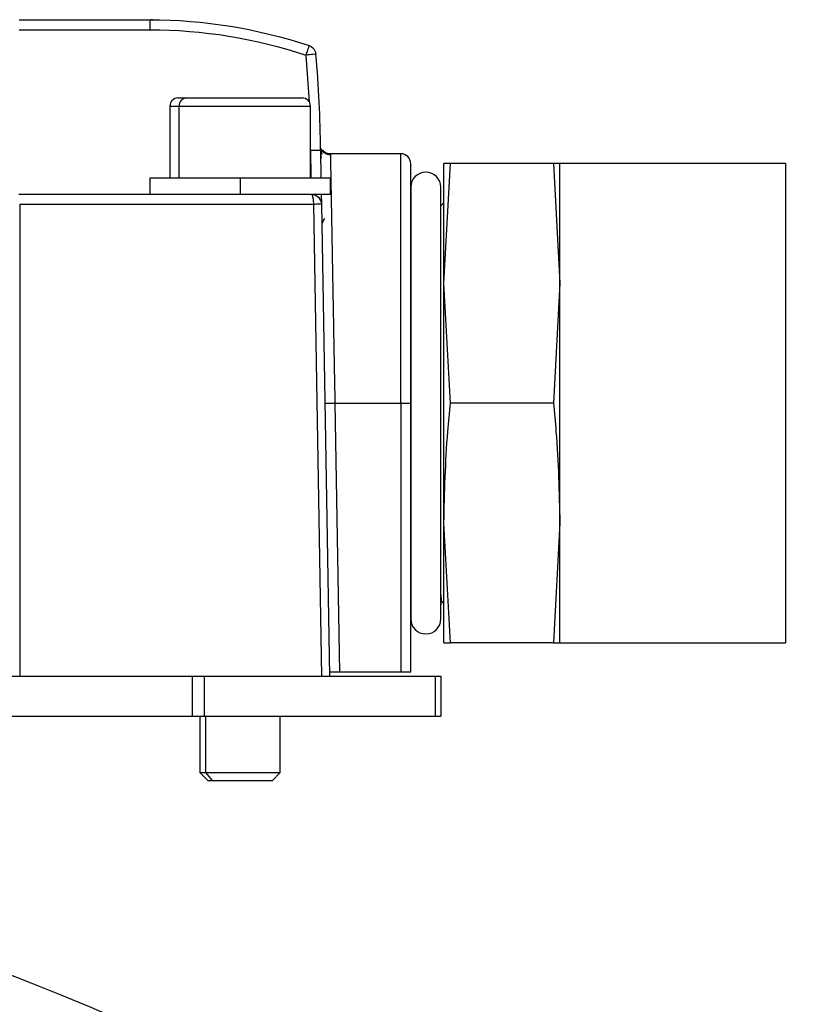
# Model space of a CAD drawing. Extents: x 0.7 to 31.4, y 7.3 to 20.9.
# Drawn here: x 13.9 to 14.2, y 14.8 to 15.2 of the extents above; entities that cross this region are included whole.
import ezdxf

# ---------------------------------------------------------------- set-up
doc = ezdxf.new("R2010")
doc.units = 0
doc.header["$MEASUREMENT"] = 0
doc.layers.get('0').update_dxf_attribs({"linetype": 'CONTINUOUS'})

msp = doc.modelspace()

# ---------------------------------------------------------------- linework, layer by layer
at = {"color": 7, "linetype": 'Continuous'}
for p, q in [((13.92626479482775, 15.16392379783563), (13.97744589718995, 15.16392379783563)), ((13.97867544141251, 15.16385855863074), (13.97782710224954, 15.16390830078973)), ((13.92626479482775, 15.15998678996161), (13.97744589718995, 15.15998678996161)), ((14.03865130912047, 15.1500200411132), (14.03997529707403, 15.13162116640914)), ((13.9884695192372, 15.13321513641831), (13.99173976528655, 15.13321513641831)), ((13.99173976528655, 15.13321513641831), (14.03728841687499, 15.13321513641831)), ((13.98531991293799, 15.13006553011909), (13.98531991293799, 15.10171907342618)), ((13.98531991293799, 15.1300655301191), (13.98901212621952, 15.1300655301191)), ((13.98901212621952, 15.10171907342618), (13.98901212621952, 15.1300655301191)), ((13.98901212621952, 15.1300655301191), (14.0404380231742, 15.1300655301191)), ((14.0404380231742, 15.10171907342618), (14.0404380231742, 15.1300655301191)), ((14.04493644600976, 15.11282376567142), (14.04461594736774, 15.11336877047533)), ((14.0404378732807, 15.11274269298558), (14.04062354993778, 15.10208943764856)), ((14.04437503105579, 15.11274269503981), (14.0445674490868, 15.10171907342618)), ((14.04500686523186, 15.11123079982594), (14.04473923734024, 15.11273148493866)), ((14.07587109404035, 15.11136474271752), (14.04822858334021, 15.11136474271752)), ((14.09280022789861, 15.06053009704823), (14.09536434851017, 15.10753009704823)), ((14.09536434851017, 15.10753009704823), (14.09280022789861, 15.10753009704823)), ((14.09280022789861, 15.06053009704823), (14.09280022789861, 15.10753009704823)), ((14.13573610728705, 15.10753009704823), (14.09536434851017, 15.10753009704823)), ((14.13573610728705, 15.10753009704823), (14.13830022789861, 15.06053009704823)), ((14.13830022789861, 15.10753009704823), (14.13573610728705, 15.10753009704823)), ((14.22680022789861, 15.10753009704823), (14.13830022789861, 15.10753009704823)), ((14.13830022789861, 15.06053009704823), (14.13830022789861, 15.10753009704823)), ((14.22680022789861, 15.10753009704823), (14.22680022789861, 14.96653009704823)), ((13.97744589718995, 15.10171907342618), (13.97744589718995, 15.09541986082776)), ((14.01287896805609, 15.10171907342618), (13.97744589718995, 15.10171907342618)), ((14.01287896805609, 15.10171907342618), (14.01287896805609, 15.09541986082776)), ((14.04831203892224, 15.10171907342618), (14.01287896805609, 15.10171907342618)), ((14.04831203892224, 15.09541986082776), (14.04831203892224, 15.10171907342618)), ((14.07980810191436, 15.09817576633957), (14.07980810191436, 14.92888442775689)), ((14.09161912553641, 14.92888442775689), (14.09161912553641, 15.09817576633957)), ((13.97744589718995, 15.09541986082776), (14.01287896805609, 15.09541986082776)), ((14.01287896805609, 15.09541986082776), (14.04831203892224, 15.09541986082776)), ((14.0446774022517, 15.09541986082776), (14.04474492363769, 15.09155156321531)), ((13.92642906365587, 15.09148285295374), (13.92642906365587, 14.906443482875)), ((14.04161723454395, 15.09148285295374), (14.04486062288108, 14.906443482875)), ((14.04474492363769, 15.09155156321532), (14.04797599719877, 14.906443482875)), ((14.09280022789861, 15.09227025452854), (14.09161912553641, 15.09086267154516)), ((14.0449352519225, 15.08395947924597), (14.04487744395631, 15.08395947924597)), ((14.04601346961118, 15.08590217280827), (14.04487783252543, 15.08393721813643)), ((14.09536434851017, 15.01353009704823), (14.09280022789861, 15.06053009704823)), ((14.09280022789861, 14.96653009704823), (14.09280022789861, 15.06053009704823)), ((14.13830022789861, 15.06053009704823), (14.13573610728705, 15.01353009704823)), ((14.13830022789861, 14.96653009704823), (14.13830022789861, 15.06053009704823)), ((14.05004440098617, 15.01353009704823), (14.0518861164983, 14.90801828602461)), ((14.05004440140797, 15.01353009704823), (14.07587109404035, 15.01353009704823)), ((14.07587109404035, 15.01353009704823), (14.07587109404035, 14.90801828602461)), ((14.07980810191436, 14.90801828602461), (14.07980810191436, 15.01353009704823)), ((14.13573610728705, 15.01353009704823), (14.09536434851017, 15.01353009704823)), ((14.09536434851017, 14.91953009704823), (14.09280022789861, 14.96653009704823)), ((14.09280022789861, 14.91953009704823), (14.09280022789861, 14.96653009704823)), ((14.13830022789861, 14.96653009704823), (14.13573610728705, 14.91953009704823)), ((14.13830022789861, 14.91953009704823), (14.13830022789861, 14.96653009704823)), ((14.22680022789861, 14.96653009704823), (14.22680022789861, 14.91953009704823)), ((14.09204555404823, 14.93568932484034), (14.09280022789861, 14.93478993956791)), ((14.09280022789861, 14.91953009704823), (14.09536434851017, 14.91953009704823)), ((14.13573610728705, 14.91953009704823), (14.09536434851017, 14.91953009704823)), ((14.13573610728705, 14.91953009704823), (14.13830022789861, 14.91953009704823)), ((14.13830022789861, 14.91953009704823), (14.22680022789861, 14.91953009704823)), ((13.90976274583999, 14.906443482875), (13.9940762171636, 14.906443482875)), ((13.9940762171636, 14.906443482875), (13.9940762171636, 14.89069545137894)), ((13.9940762171636, 14.906443482875), (13.99891678953104, 14.906443482875)), ((13.99891678953104, 14.89069545137894), (13.99891678953104, 14.906443482875)), ((13.99891678953104, 14.906443482875), (14.08933969964751, 14.906443482875)), ((14.07587109404035, 14.90801828602461), (14.05188611649828, 14.90801828602461)), ((14.08933969964751, 14.906443482875), (14.08933969964751, 14.89069545137894)), ((14.08933969964751, 14.906443482875), (14.09161912553641, 14.906443482875)), ((14.09161912553641, 14.906443482875), (14.09161912553641, 14.89069545137894)), ((13.90976274583999, 14.89069545137894), (13.9940762171636, 14.89069545137894)), ((13.9940762171636, 14.89069545137894), (13.99891678953104, 14.89069545137894)), ((13.99713093656003, 14.89069545137894), (13.99713093656003, 14.86856946712697)), ((13.99891678953104, 14.89069545137894), (14.08933969964751, 14.89069545137894)), ((13.99924077272091, 14.89069545137894), (13.99924077272091, 14.86856946712697)), ((14.02862699955216, 14.86856946712697), (14.02862699955216, 14.89069545137894)), ((14.08933969964751, 14.89069545137894), (14.09161912553641, 14.89069545137894)), ((13.99713093656003, 14.86856946712697), (14.00020180270176, 14.86549860098524)), ((13.99713093656003, 14.86856946712697), (13.99924077272091, 14.86856946712697)), ((13.99924077272091, 14.86856946712697), (14.02862699955216, 14.86856946712697)), ((13.99924077272091, 14.86856946712697), (14.00190022081127, 14.86549860098524)), ((14.02555613341042, 14.86549860098524), (14.02862699955216, 14.86856946712697)), ((14.00020180270176, 14.86549860098524), (14.00190022081127, 14.86549860098524)), ((14.00190022081127, 14.86549860098524), (14.02555613341042, 14.86549860098524))]:
    msp.add_line(p, q, dxfattribs=at)
for centre, radius, start, end in [((13.65067424364665, 15.11274269547343), 0.3937007874015741, 5.59777623937579e-13, 5.488206723404031), ((13.9884695192372, 15.1300655301191), 0.003149606299210461, 90, 180), ((13.99196706854213, 15.1302623805128), 0.002961491888809767, 94.40194965215126, 183.8112610495852), ((14.03728841687499, 15.1300655301191), 0.003149606299212238, 0, 90), ((14.07587109404035, 15.1074277348435), 0.003937007874014853, 359.999999999975, 90), ((14.08571361372539, 15.09817576633957), 0.005905511811025832, 0, 180), ((14.08571361372539, 14.92888442775689), 0.005905511811025832, 180, 0), ((13.54831203892224, 13.81510490019784), 1.043307086614174, 270.0000000000008, 90)]:
    msp.add_arc(centre, radius, start, end, dxfattribs=at)
for points, knots in [([(13.97744589718996, 15.16392379783563), (13.97744589718996, 15.16392379783563), (13.97744589718996, 15.16349949430653), (13.97744589718996, 15.1620418555473), (13.97744589718996, 15.16101749621279), (13.97744589718996, 15.15998678996161)], [0, 0, 0, 0, 0.5, 0.5, 1, 1, 1, 1]), ([(14.03990039915987, 15.15375364594917), (14.03990039915827, 15.1537536459497), (14.03976578085551, 15.15335126379632), (14.03930331745301, 15.15196893302773), (14.03897832012561, 15.15099749657414), (14.0386513091205, 15.15002004111287)], [0, 0, 0, 0, 0.5, 0.5, 1, 1, 1, 1]), ([(14.03990039915992, 15.15375364594915), (14.04061735139503, 15.15351378717061), (14.04126207134428, 15.15306232715335), (14.04220322780141, 15.15187892718398), (14.04249796382345, 15.15114912540442), (14.04257026937772, 15.15039657995869)], [0, 0, 0, 0, 0.5, 0.5, 1, 1, 1, 1]), ([(14.0425702693776, 15.1503965799597), (14.04257026937763, 15.15039657995937), (14.0421479108961, 15.15035599920182), (14.04069695409097, 15.15021658936704), (14.03967729051664, 15.15011861875226), (14.0386513091205, 15.15002004111287)], [0, 0, 0, 0, 0.5, 0.5, 1, 1, 1, 1]), ([(14.04827652663768, 15.11089356410024), (14.04791045932256, 15.11092300869573), (14.04715027109592, 15.11098415437551), (14.04608215593903, 15.11149314615242), (14.0451598496656, 15.11229029699398), (14.04479629893457, 15.11301116225311), (14.04461594741327, 15.11336877161828)], [0, 0, 0, 0, 0.2336092484047766, 0.4851211592399878, 0.7445770994555675, 1, 1, 1, 1]), ([(14.0404378732807, 15.11274269298558), (14.04146860451338, 15.11274269332209), (14.04249300422455, 15.11274269366163), (14.04395070606274, 15.11274269434726), (14.04437503104822, 15.11274269469325), (14.04437503104822, 15.11274269503981)], [0, 0, 0, 0, 0.5, 0.5, 1, 1, 1, 1]), ([(14.04442798624773, 15.11272712262043), (14.04442873500734, 15.11270918044694), (14.0444588609177, 15.1119872874614), (14.04457196163436, 15.11078973768816), (14.04468225130739, 15.10962195222379)], [0, 0, 0, 0, 0.02485433969461634, 1, 1, 1, 1]), ([(14.04527610052702, 15.11274269547247), (14.0456620525582, 15.11229146647923), (14.04615686042222, 15.11192932448436), (14.04720849744442, 15.11146670647356), (14.04776038622835, 15.11136473918009), (14.04826797128216, 15.11136473931602)], [0, 0, 0, 0, 0.5, 0.5, 1, 1, 1, 1]), ([(14.04826797085028, 15.11136474271749), (14.04826811964537, 15.11135703126913), (14.0482684178976, 15.11134157406108), (14.04827081831507, 15.1112161502519), (14.0482746462124, 15.11101474827758), (14.04828004362026, 15.110729101238), (14.04828697222943, 15.11036035595764), (14.04829544237315, 15.10990721059007), (14.04830545126487, 15.10936911785877), (14.04831699965657, 15.10874542471999), (14.0483300873459, 15.10803560800749), (14.04834471438786, 15.10723921444602), (14.04836088076803, 15.10635588035353), (14.04837858649072, 15.10538532980151), (14.04839783155519, 15.10432737852693), (14.04841861596204, 15.10318193622763), (14.0484409397115, 15.1019490092201), (14.04846480280392, 15.1006287029188), (14.04849020523954, 15.09922122427155), (14.04851714701882, 15.09772688411898), (14.04854562814148, 15.09614609943007), (14.04857564860995, 15.09447939559998), (14.04860720841647, 15.09272740806781), (14.04864030759156, 15.09089088601284), (14.0486749460219, 15.08897068773633), (14.04871112413432, 15.08696780672098), (14.04874884032747, 15.08488328192603), (14.04881237668276, 15.08138000457111), (14.04890826822906, 15.07611121689865), (14.04904435229215, 15.06862489972184), (14.0491968967811, 15.06021710154933), (14.04932334838774, 15.05323514131219), (14.04941727683119, 15.04807358325926), (14.04947449565769, 15.0449390886481), (14.04953781192281, 15.04146830820889), (14.04960725089579, 15.03765533208009), (14.04968280662109, 15.03349630476419), (14.04976448002168, 15.02898988284978), (14.04985227911951, 15.02413796671998), (14.04994617095808, 15.01894642193716), (14.05001102745302, 15.01537030223401), (14.05004440140797, 15.01353009705559)], [0, 0, 0, 0, 0.01821802286680532, 0.03651710509641289, 0.05489725202594328, 0.07335846892090321, 0.09190076097643048, 0.1105241333185066, 0.1292285910051488, 0.1480141390275704, 0.1668807823113215, 0.1858285257174051, 0.2048573740433627, 0.2239673320243512, 0.24315840433418, 0.2624305955863381, 0.2817839103349999, 0.3012183530760002, 0.3207339282478019, 0.3403306402324342, 0.3600084933564149, 0.3797674918916554, 0.399607640056347, 0.4195289420158253, 0.4395314018834187, 0.4596150237212885, 0.479779811541238, 0.5000257693055142, 0.5579093455314412, 0.6188610739782523, 0.6828806645289461, 0.7499678004472375, 0.7696034924510013, 0.791275745980834, 0.8149845067260184, 0.840729714906362, 0.8685113053492881, 0.8983292075406747, 0.9301833456595081, 0.9640736386021835, 1, 1, 1, 1]), ([(14.07587109404035, 15.01353009704823), (14.07587109404035, 15.02633662221911), (14.07587109404035, 15.03913810856921), (14.07587109404035, 15.06280148154515), (14.07587109404035, 15.0736540576442), (14.07587109404035, 15.09176521922774), (14.07587109404035, 15.09901667874352), (14.07587109404035, 15.10881836876164), (14.07587109404035, 15.11136474271752), (14.07587109404035, 15.11136474271752)], [0, 0, 0, 0, 0.25, 0.25, 0.5, 0.5, 0.75, 0.75, 1, 1, 1, 1]), ([(14.07980810191436, 15.01353009704823), (14.07980810191436, 15.02582126909352), (14.07980810191436, 15.03810760508748), (14.07980810191436, 15.06081872965392), (14.07980810191436, 15.07123458236871), (14.07980810191436, 15.08861692457263), (14.07980810191436, 15.09557657485236), (14.07980810191436, 15.10498383066452), (14.07980810191436, 15.1074277348435), (14.07980810191436, 15.1074277348435)], [0, 0, 0, 0, 0.25, 0.25, 0.5, 0.5, 0.75, 0.75, 1, 1, 1, 1]), ([(13.9261002952129, 15.09541986082776), (13.92906658464341, 15.09541986082776), (13.9349976969577, 15.09541986082776), (13.94388268563505, 15.09541986082776), (13.95275592459107, 15.09541986082776), (13.96161677213776, 15.09541986082776), (13.97046539969786, 15.09541986082776), (13.97930176162499, 15.09541986082776), (13.98812586785188, 15.09541986082776), (13.99693772298457, 15.09541986082776), (14.00573729737268, 15.09541986082776), (14.01452470376121, 15.09541986082776), (14.02329951937655, 15.09541986082776), (14.03206332214987, 15.09541986082776), (14.03789297048981, 15.09541986082776), (14.04080851538898, 15.09541986082776)], [0, 0, 0, 0, 0.07699924530697021, 0.1539604218434919, 0.230890437192229, 0.3077962073324246, 0.3846846547857626, 0.4615627067534162, 0.5384372932467842, 0.6153153452144285, 0.6922037926677475, 0.7691095628079143, 0.8460395781566127, 0.9230007546930875, 0.9999999999999999, 0.9999999999999999, 0.9999999999999999, 0.9999999999999999]), ([(14.04080851538891, 15.09541986082776), (14.04084227985546, 15.09541403564255), (14.04090503572463, 15.09540320874085), (14.04099086211991, 15.09532566083035), (14.04105992505988, 15.09523013596225), (14.04115451798828, 15.09505658046489), (14.04126696964546, 15.09476138990842), (14.04139219182631, 15.09423973772025), (14.04149362685579, 15.09365263986956), (14.04156347793061, 15.09292918591817), (14.04161687950346, 15.09221585233413), (14.0416171289077, 15.09170094433947), (14.04161723454389, 15.09148285295374)], [0, 0, 0, 0, 0.07940458540247905, 0.1475842588777761, 0.2045243617743682, 0.2502326064000655, 0.3886686922817985, 0.5001617637750724, 0.6428668096727319, 0.7500813164013124, 0.8941459200669037, 1, 1, 1, 1]), ([(14.04080851538898, 15.09541986082776), (14.04182776934848, 15.09541986082776), (14.04284101733709, 15.09500533013111), (14.04429498402593, 15.09357652104534), (14.04472713520329, 15.0925706619375), (14.04474492363765, 15.09155156321532)], [0, 0, 0, 0, 0.5, 0.5, 1, 1, 1, 1]), ([(14.04474492363767, 15.09155156321532), (14.0447449765199, 15.09154853359612), (14.04445155347416, 15.09153999974322), (14.0432777155746, 15.09151421242654), (14.04242666268135, 15.09149760399746), (14.04161723454405, 15.09148285295374)], [0, 0, 0, 0, 0.5, 0.5, 1, 1, 1, 1]), ([(14.04610799273751, 15.01346138678666), (14.04610799273751, 15.01346138678666), (14.0465322317035, 15.01346879190536), (14.0479896486348, 15.01349423121252), (14.04901385206804, 15.01351210874995), (14.05004440140797, 15.01353009705559)], [0, 0, 0, 0, 0.5, 0.5, 1, 1, 1, 1]), ([(14.07587109404035, 15.01353009704823), (14.07690180029152, 15.01353009704823), (14.07792615962603, 15.01353009704823), (14.07938379838527, 15.01353009704823), (14.07980810191436, 15.01353009704823), (14.07980810191436, 15.01353009704823)], [0, 0, 0, 0, 0.5, 0.5, 1, 1, 1, 1]), ([(14.09280022789861, 14.96653009704823), (14.09308843208521, 14.97849043161169), (14.09346652785839, 14.99418122360789), (14.09499981278952, 15.00981354168423), (14.09536434851017, 15.01353009704823)], [0, 0, 0, 0, 0.762251807706798, 1, 1, 1, 1]), ([(14.13573610728705, 15.01353009704823), (14.1361006430077, 15.00981354168423), (14.13763392793884, 14.99418122360789), (14.13801202371202, 14.97849043161169), (14.13830022789861, 14.96653009704823)], [0, 0, 0, 0, 0.2377481922932011, 0.9999999999999999, 0.9999999999999999, 0.9999999999999999, 0.9999999999999999]), ([(14.09226379955444, 14.93550496801795), (14.09207302412662, 14.93540766639154), (14.09185743445165, 14.93529770869809), (14.09164372353908, 14.93886234765323), (14.09161912553641, 14.93927263553933)], [0, 0, 0, 0, 0.884900577235843, 1, 1, 1, 1]), ([(14.09181025640939, 14.93480546310241), (14.09180929063062, 14.93480024315131), (14.09174333851804, 14.93444377765989), (14.09168077394076, 14.93514427293213), (14.09161912553641, 14.93583451040618)], [0, 0, 0, 0, 0.01464363657534958, 1, 1, 1, 1]), ([(13.96169786569389, 14.906443482875), (13.96324392507066, 14.906443482875), (13.96478937613908, 14.906443482875), (13.96764612136756, 14.906443482875), (13.96895629152036, 14.906443482875), (13.97114274965922, 14.906443482875), (13.97201817736737, 14.906443482875), (13.97320147998525, 14.906443482875), (13.97350888931594, 14.906443482875), (13.97350888931594, 14.906443482875)], [0, 0, 0, 0, 0.25, 0.25, 0.5, 0.5, 0.75, 0.75, 1, 1, 1, 1]), ([(14.05188611649828, 14.90801828602461), (14.05172211064597, 14.90801828602461), (14.05139403937158, 14.90801828602461), (14.05090717796961, 14.90801828602461), (14.05033952405464, 14.90801828602461), (14.049711004028, 14.90801828602461), (14.0490874862562, 14.90801828602461), (14.04857180128851, 14.90801828602461), (14.04821337926011, 14.90801828602461), (14.04798691798277, 14.90801828602461), (14.04796136325393, 14.90801828602461), (14.04794850890754, 14.90801828602461)], [0, 0, 0, 0, 0.07960277334472309, 0.1592344597983082, 0.2401457282201377, 0.3686239276393274, 0.5000932503754932, 0.6285651802005667, 0.7600280749233091, 0.8792911374869384, 1, 1, 1, 1]), ([(14.07980810191436, 14.90801828602461), (14.07980178388889, 14.90801828602461), (14.07978919050538, 14.90801828602461), (14.07968456391215, 14.90801828602461), (14.07949191126248, 14.90801828602461), (14.07916718130422, 14.90801828602461), (14.07867349036703, 14.90801828602461), (14.07807391786883, 14.90801828602461), (14.07738815660434, 14.90801828602461), (14.07664484434854, 14.90801828602461), (14.07612925473409, 14.90801828602461), (14.07587109404035, 14.90801828602461)], [0, 0, 0, 0, 0.08346941506189583, 0.1663751374918144, 0.2501603928665699, 0.3747767716166598, 0.5001045623764154, 0.6247209411289786, 0.7500487318864123, 0.874846988827283, 1, 1, 1, 1])]:
    msp.add_open_spline(points, degree=3, knots=knots, dxfattribs=at)
for points in [[(13.97744589718995, 15.16392379783563), (13.99863016066607, 15.16392379783563), (14.01981060734374, 15.16047475328413), (14.03990039915991, 15.15375364594913)], [(13.97744589718996, 15.15998678996161), (13.99820647539651, 15.15998678996172), (14.01896331314061, 15.15660672630138), (14.03865130912047, 15.1500200411132)], [(14.04161723454396, 15.09148285295374), (14.00361602495138, 15.09148285295374), (13.96512268190997, 15.09148285295374), (13.92642906365586, 15.09148285295374)]]:
    msp.add_open_spline(points, degree=3, dxfattribs=at)

doc.saveas('drawing.dxf')
